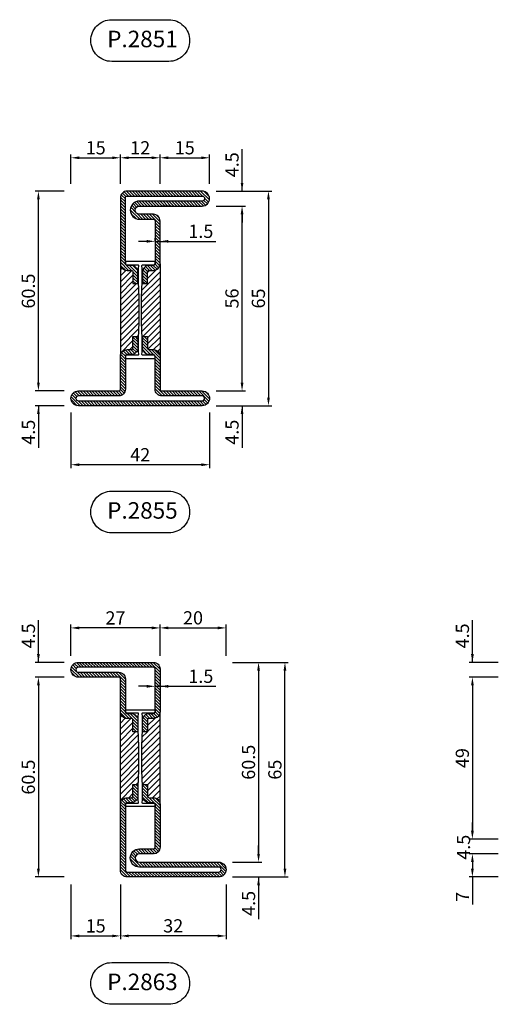
# Model space of a CAD drawing. Units: millimetres. Extents: x -2809 to 69574, y -46164 to 795.
# Drawn here: x 17322 to 17467, y -35496 to -35198 of the extents above; entities that cross this region are included whole.
import ezdxf

# ---------------------------------------------------------------- set-up
doc = ezdxf.new("R2010")
doc.units = ezdxf.units.MM
doc.header["$LTSCALE"] = 2
doc.layers.add('Quote', color=2, linetype='Continuous')
doc.layers.add('TESTO', color=8, linetype='Continuous')
doc.styles.add('Calibri', font='calibri.ttf')
doc.styles.add('SECCO', font='calibri.ttf')
doc.dimstyles.new('Profili 1a2', dxfattribs={"dimtxt": 4, "dimasz": 2.5, "dimexe": 1, "dimexo": 0, "dimgap": 1, "dimtad": 1, "dimdsep": 46, "dimtxsty": 'Calibri', "dimcen": 1, "dimclrd": 256, "dimclre": 256, "dimclrt": 7, "dimadec": 0, "dimazin": 2, "dimtfac": 1, "dimtofl": 0, "dimtmove": 1, "dimatfit": 3, "dimfxl": 3, "dimtolj": 1, "dimtzin": 0, "dimlwd": -1, "dimarcsym": 0})
pattern_1 = [(45, (-1374.7885, -2126.39626), (-0.4490128, 0.4490128), [])]

# ---------------------------------------------------------------- blocks, each defined once
blk = doc.blocks.new('*D14812')
at = {"layer": 'Defpoints', "color": 0}
for p in [(17337.68, -35316.51), (17379.68, -35316.51), (17337.68, -35332.36)]:
    blk.add_point(p, dxfattribs=at)
at = {"layer": 'Quote', "lineweight": -2}
for p, q in [((17337.68, -35316.51), (17337.68, -35333.36)), ((17379.68, -35316.51), (17379.68, -35333.36))]:
    blk.add_line(p, q, dxfattribs=at)
at = {"layer": 'Quote'}
blk.add_line((17377.18, -35332.36), (17340.18, -35332.36), dxfattribs=at)
for points in [[(17340.18, -35331.94), (17340.18, -35332.78), (17337.68, -35332.36)], [(17377.18, -35332.78), (17377.18, -35331.94), (17379.68, -35332.36)]]:
    blk.add_solid(points, dxfattribs=at)
at = {"layer": 'Quote', "color": 7, "insert": (17358.68, -35329.33), "char_height": 4, "attachment_point": 5, "style": 'Calibri'}
blk.add_mtext('\\A1;42', dxfattribs=at)
blk = doc.blocks.new('*D14813')
at = {"layer": 'Defpoints', "color": 0}
for p in [(17363.18, -35264.71), (17364.68, -35264.71), (17364.68, -35264.71)]:
    blk.add_point(p, dxfattribs=at)
at = {"layer": 'Quote', "lineweight": -2}
for p, q in [((17363.18, -35264.71), (17363.18, -35263.71)), ((17364.68, -35264.71), (17364.68, -35263.71))]:
    blk.add_line(p, q, dxfattribs=at)
at = {"layer": 'Quote'}
for p, q in [((17360.68, -35264.71), (17358.18, -35264.71)), ((17363.18, -35264.71), (17364.68, -35264.71)), ((17364.68, -35264.71), (17381.58, -35264.71))]:
    blk.add_line(p, q, dxfattribs=at)
for points in [[(17360.68, -35265.12), (17360.68, -35264.29), (17363.18, -35264.71)], [(17367.18, -35264.29), (17367.18, -35265.12), (17364.68, -35264.71)]]:
    blk.add_solid(points, dxfattribs=at)
at = {"layer": 'Quote', "color": 7, "insert": (17377.04, -35261.67), "char_height": 4, "attachment_point": 5, "style": 'Calibri'}
blk.add_mtext('\\A1;1.5', dxfattribs=at)
blk = doc.blocks.new('*D14814')
at = {"layer": 'Defpoints', "color": 0}
for p in [(17381.68, -35249.51), (17381.68, -35314.51), (17397.53, -35314.51)]:
    blk.add_point(p, dxfattribs=at)
at = {"layer": 'Quote', "lineweight": -2}
for p, q in [((17381.68, -35249.51), (17398.53, -35249.51)), ((17381.68, -35314.51), (17398.53, -35314.51))]:
    blk.add_line(p, q, dxfattribs=at)
at = {"layer": 'Quote'}
blk.add_line((17397.53, -35252.01), (17397.53, -35312.01), dxfattribs=at)
for points in [[(17397.95, -35252.01), (17397.11, -35252.01), (17397.53, -35249.51)], [(17397.11, -35312.01), (17397.95, -35312.01), (17397.53, -35314.51)]]:
    blk.add_solid(points, dxfattribs=at)
at = {"layer": 'Quote', "color": 7, "insert": (17394.48, -35282.01), "char_height": 4, "attachment_point": 5, "rotation": 90, "style": 'Calibri'}
blk.add_mtext('\\A1;65', dxfattribs=at)
blk = doc.blocks.new('*D14815')
at = {"layer": 'Defpoints', "color": 0}
for p in [(17381.68, -35310.01), (17381.68, -35314.51), (17389.53, -35314.51)]:
    blk.add_point(p, dxfattribs=at)
at = {"layer": 'Quote'}
for p, q in [((17389.53, -35307.51), (17389.53, -35305.01)), ((17389.53, -35314.51), (17389.53, -35327.24))]:
    blk.add_line(p, q, dxfattribs=at)
at = {"layer": 'Quote', "lineweight": -2}
for p, q in [((17381.68, -35310.01), (17390.53, -35310.01)), ((17381.68, -35314.51), (17390.53, -35314.51))]:
    blk.add_line(p, q, dxfattribs=at)
at = {"layer": 'Quote'}
for points in [[(17389.12, -35307.51), (17389.95, -35307.51), (17389.53, -35310.01)], [(17389.95, -35317.01), (17389.12, -35317.01), (17389.53, -35314.51)]]:
    blk.add_solid(points, dxfattribs=at)
at = {"layer": 'Quote', "color": 7, "insert": (17386.5, -35322.51), "char_height": 4, "attachment_point": 5, "rotation": 90, "style": 'Calibri'}
blk.add_mtext('\\A1;4.5', dxfattribs=at)
blk = doc.blocks.new('*D14816')
at = {"layer": 'Defpoints', "color": 0}
for p in [(17381.68, -35254.01), (17389.53, -35254.01), (17381.68, -35310.01)]:
    blk.add_point(p, dxfattribs=at)
at = {"layer": 'Quote', "lineweight": -2}
for p, q in [((17381.68, -35254.01), (17390.53, -35254.01)), ((17381.68, -35310.01), (17390.53, -35310.01))]:
    blk.add_line(p, q, dxfattribs=at)
at = {"layer": 'Quote'}
blk.add_line((17389.53, -35307.51), (17389.53, -35256.51), dxfattribs=at)
for points in [[(17389.95, -35256.51), (17389.12, -35256.51), (17389.53, -35254.01)], [(17389.12, -35307.51), (17389.95, -35307.51), (17389.53, -35310.01)]]:
    blk.add_solid(points, dxfattribs=at)
at = {"layer": 'Quote', "color": 7, "insert": (17386.48, -35282.01), "char_height": 4, "attachment_point": 5, "rotation": 90, "style": 'Calibri'}
blk.add_mtext('\\A1;56', dxfattribs=at)
blk = doc.blocks.new('*D14817')
at = {"layer": 'Defpoints', "color": 0}
for p in [(17379.68, -35239.4), (17364.68, -35247.26), (17379.68, -35247.26)]:
    blk.add_point(p, dxfattribs=at)
at = {"layer": 'Quote', "lineweight": -2}
for p, q in [((17364.68, -35247.26), (17364.68, -35238.4)), ((17379.68, -35247.26), (17379.68, -35238.4))]:
    blk.add_line(p, q, dxfattribs=at)
at = {"layer": 'Quote'}
blk.add_line((17367.18, -35239.4), (17377.18, -35239.4), dxfattribs=at)
for points in [[(17367.18, -35238.99), (17367.18, -35239.82), (17364.68, -35239.4)], [(17377.18, -35239.82), (17377.18, -35238.99), (17379.68, -35239.4)]]:
    blk.add_solid(points, dxfattribs=at)
at = {"layer": 'Quote', "color": 7, "insert": (17372.18, -35236.37), "char_height": 4, "attachment_point": 5, "style": 'Calibri'}
blk.add_mtext('\\A1;15', dxfattribs=at)
blk = doc.blocks.new('*D14818')
at = {"layer": 'Defpoints', "color": 0}
for p in [(17352.68, -35239.4), (17352.68, -35247.26), (17364.68, -35247.26)]:
    blk.add_point(p, dxfattribs=at)
at = {"layer": 'Quote', "lineweight": -2}
for p, q in [((17352.68, -35247.26), (17352.68, -35238.4)), ((17364.68, -35247.26), (17364.68, -35238.4))]:
    blk.add_line(p, q, dxfattribs=at)
at = {"layer": 'Quote'}
blk.add_line((17362.18, -35239.4), (17355.18, -35239.4), dxfattribs=at)
for points in [[(17355.18, -35238.99), (17355.18, -35239.82), (17352.68, -35239.4)], [(17362.18, -35239.82), (17362.18, -35238.99), (17364.68, -35239.4)]]:
    blk.add_solid(points, dxfattribs=at)
at = {"layer": 'Quote', "color": 7, "insert": (17358.68, -35236.38), "char_height": 4, "attachment_point": 5, "style": 'Calibri'}
blk.add_mtext('\\A1;12', dxfattribs=at)
blk = doc.blocks.new('*D14819')
at = {"layer": 'Defpoints', "color": 0}
for p in [(17381.68, -35249.51), (17389.53, -35249.51), (17381.68, -35254.01)]:
    blk.add_point(p, dxfattribs=at)
at = {"layer": 'Quote'}
for p, q in [((17389.53, -35249.51), (17389.53, -35236.77)), ((17389.53, -35256.51), (17389.53, -35259.01))]:
    blk.add_line(p, q, dxfattribs=at)
at = {"layer": 'Quote', "lineweight": -2}
for p, q in [((17381.68, -35249.51), (17390.53, -35249.51)), ((17381.68, -35254.01), (17390.53, -35254.01))]:
    blk.add_line(p, q, dxfattribs=at)
at = {"layer": 'Quote'}
for points in [[(17389.12, -35247.01), (17389.95, -35247.01), (17389.53, -35249.51)], [(17389.95, -35256.51), (17389.12, -35256.51), (17389.53, -35254.01)]]:
    blk.add_solid(points, dxfattribs=at)
at = {"layer": 'Quote', "color": 7, "insert": (17386.5, -35241.51), "char_height": 4, "attachment_point": 5, "rotation": 90, "style": 'Calibri'}
blk.add_mtext('\\A1;4.5', dxfattribs=at)
blk = doc.blocks.new('*D14820')
at = {"layer": 'Defpoints', "color": 0}
for p in [(17335.68, -35310.01), (17327.83, -35314.51), (17335.68, -35314.51)]:
    blk.add_point(p, dxfattribs=at)
at = {"layer": 'Quote'}
for p, q in [((17327.83, -35307.51), (17327.83, -35305.01)), ((17327.83, -35314.51), (17327.83, -35327.24))]:
    blk.add_line(p, q, dxfattribs=at)
at = {"layer": 'Quote', "lineweight": -2}
for p, q in [((17335.68, -35310.01), (17326.83, -35310.01)), ((17335.68, -35314.51), (17326.83, -35314.51))]:
    blk.add_line(p, q, dxfattribs=at)
at = {"layer": 'Quote'}
for points in [[(17327.41, -35307.51), (17328.25, -35307.51), (17327.83, -35310.01)], [(17328.25, -35317.01), (17327.41, -35317.01), (17327.83, -35314.51)]]:
    blk.add_solid(points, dxfattribs=at)
at = {"layer": 'Quote', "color": 7, "insert": (17324.8, -35322.51), "char_height": 4, "attachment_point": 5, "rotation": 90, "style": 'Calibri'}
blk.add_mtext('\\A1;4.5', dxfattribs=at)
blk = doc.blocks.new('*D14821')
at = {"layer": 'Defpoints', "color": 0}
for p in [(17327.83, -35249.51), (17335.68, -35249.51), (17335.68, -35310.01)]:
    blk.add_point(p, dxfattribs=at)
at = {"layer": 'Quote', "lineweight": -2}
for p, q in [((17335.68, -35249.51), (17326.83, -35249.51)), ((17335.68, -35310.01), (17326.83, -35310.01))]:
    blk.add_line(p, q, dxfattribs=at)
at = {"layer": 'Quote'}
blk.add_line((17327.83, -35307.51), (17327.83, -35252.01), dxfattribs=at)
for points in [[(17328.25, -35252.01), (17327.41, -35252.01), (17327.83, -35249.51)], [(17327.41, -35307.51), (17328.25, -35307.51), (17327.83, -35310.01)]]:
    blk.add_solid(points, dxfattribs=at)
at = {"layer": 'Quote', "color": 7, "insert": (17324.78, -35279.76), "char_height": 4, "attachment_point": 5, "rotation": 90, "style": 'Calibri'}
blk.add_mtext('\\A1;60.5', dxfattribs=at)
blk = doc.blocks.new('*D14846')
at = {"layer": 'Defpoints', "color": 0}
for p in [(17467.18, -35396.71), (17459.33, -35445.71), (17467.18, -35445.71)]:
    blk.add_point(p, dxfattribs=at)
at = {"layer": 'Quote', "lineweight": -2}
for p, q in [((17467.18, -35396.71), (17458.33, -35396.71)), ((17467.18, -35445.71), (17458.33, -35445.71))]:
    blk.add_line(p, q, dxfattribs=at)
at = {"layer": 'Quote'}
blk.add_line((17459.33, -35399.21), (17459.33, -35443.21), dxfattribs=at)
for points in [[(17459.75, -35399.21), (17458.91, -35399.21), (17459.33, -35396.71)], [(17458.91, -35443.21), (17459.75, -35443.21), (17459.33, -35445.71)]]:
    blk.add_solid(points, dxfattribs=at)
at = {"layer": 'Quote', "color": 7, "insert": (17456.28, -35421.21), "char_height": 4, "attachment_point": 5, "rotation": 90, "style": 'Calibri'}
blk.add_mtext('\\A1;49', dxfattribs=at)
blk = doc.blocks.new('*D14847')
at = {"layer": 'Defpoints', "color": 0}
for p in [(17467.18, -35445.71), (17459.33, -35450.21), (17467.18, -35450.21)]:
    blk.add_point(p, dxfattribs=at)
at = {"layer": 'Quote'}
for p, q in [((17459.33, -35443.21), (17459.33, -35440.71)), ((17459.33, -35452.71), (17459.33, -35455.21))]:
    blk.add_line(p, q, dxfattribs=at)
at = {"layer": 'Quote', "lineweight": -2}
for p, q in [((17467.18, -35445.71), (17458.33, -35445.71)), ((17467.18, -35450.21), (17458.33, -35450.21))]:
    blk.add_line(p, q, dxfattribs=at)
at = {"layer": 'Quote'}
for points in [[(17458.91, -35443.21), (17459.75, -35443.21), (17459.33, -35445.71)], [(17459.75, -35452.71), (17458.91, -35452.71), (17459.33, -35450.21)]]:
    blk.add_solid(points, dxfattribs=at)
at = {"layer": 'Quote', "color": 7, "insert": (17456.63, -35448.21), "char_height": 4, "attachment_point": 5, "rotation": 90, "style": 'Calibri'}
blk.add_mtext('\\A1;4.5', dxfattribs=at)
blk = doc.blocks.new('*D14848')
at = {"layer": 'Defpoints', "color": 0}
for p in [(17467.18, -35450.21), (17459.33, -35457.21), (17467.18, -35457.21)]:
    blk.add_point(p, dxfattribs=at)
at = {"layer": 'Quote', "lineweight": -2}
for p, q in [((17467.18, -35450.21), (17458.33, -35450.21)), ((17467.18, -35457.21), (17458.33, -35457.21))]:
    blk.add_line(p, q, dxfattribs=at)
at = {"layer": 'Quote'}
for p, q in [((17459.33, -35452.71), (17459.33, -35454.71)), ((17459.33, -35457.21), (17459.33, -35465.51))]:
    blk.add_line(p, q, dxfattribs=at)
for points in [[(17459.75, -35452.71), (17458.91, -35452.71), (17459.33, -35450.21)], [(17458.91, -35454.71), (17459.75, -35454.71), (17459.33, -35457.21)]]:
    blk.add_solid(points, dxfattribs=at)
at = {"layer": 'Quote', "color": 7, "insert": (17456.32, -35463.21), "char_height": 4, "attachment_point": 5, "rotation": 90, "style": 'Calibri'}
blk.add_mtext('\\A1;7', dxfattribs=at)
blk = doc.blocks.new('*D14849')
at = {"layer": 'Defpoints', "color": 0}
for p in [(17459.33, -35392.21), (17467.18, -35392.21), (17467.18, -35396.71)]:
    blk.add_point(p, dxfattribs=at)
at = {"layer": 'Quote'}
for p, q in [((17459.33, -35392.21), (17459.33, -35379.48)), ((17459.33, -35399.21), (17459.33, -35401.71))]:
    blk.add_line(p, q, dxfattribs=at)
at = {"layer": 'Quote', "lineweight": -2}
for p, q in [((17467.18, -35392.21), (17458.33, -35392.21)), ((17467.18, -35396.71), (17458.33, -35396.71))]:
    blk.add_line(p, q, dxfattribs=at)
at = {"layer": 'Quote'}
for points in [[(17458.91, -35389.71), (17459.75, -35389.71), (17459.33, -35392.21)], [(17459.75, -35399.21), (17458.91, -35399.21), (17459.33, -35396.71)]]:
    blk.add_solid(points, dxfattribs=at)
at = {"layer": 'Quote', "color": 7, "insert": (17456.3, -35384.21), "char_height": 4, "attachment_point": 5, "rotation": 90, "style": 'Calibri'}
blk.add_mtext('\\A1;4.5', dxfattribs=at)
blk = doc.blocks.new('*D14850')
at = {"layer": 'Defpoints', "color": 0}
for p in [(17352.68, -35459.46), (17384.68, -35459.46), (17352.68, -35475.06)]:
    blk.add_point(p, dxfattribs=at)
at = {"layer": 'Quote', "lineweight": -2}
for p, q in [((17352.68, -35459.46), (17352.68, -35476.06)), ((17384.68, -35459.46), (17384.68, -35476.06))]:
    blk.add_line(p, q, dxfattribs=at)
at = {"layer": 'Quote'}
blk.add_line((17382.18, -35475.06), (17355.18, -35475.06), dxfattribs=at)
for points in [[(17355.18, -35474.65), (17355.18, -35475.48), (17352.68, -35475.06)], [(17382.18, -35475.48), (17382.18, -35474.65), (17384.68, -35475.06)]]:
    blk.add_solid(points, dxfattribs=at)
at = {"layer": 'Quote', "color": 7, "insert": (17368.68, -35472.01), "char_height": 4, "attachment_point": 5, "style": 'Calibri'}
blk.add_mtext('\\A1;32', dxfattribs=at)
blk = doc.blocks.new('*D14851')
at = {"layer": 'Defpoints', "color": 0}
for p in [(17386.68, -35392.21), (17402.53, -35392.21), (17386.68, -35457.21)]:
    blk.add_point(p, dxfattribs=at)
at = {"layer": 'Quote', "lineweight": -2}
for p, q in [((17386.68, -35392.21), (17403.53, -35392.21)), ((17386.68, -35457.21), (17403.53, -35457.21))]:
    blk.add_line(p, q, dxfattribs=at)
at = {"layer": 'Quote'}
blk.add_line((17402.53, -35454.71), (17402.53, -35394.71), dxfattribs=at)
for points in [[(17402.95, -35394.71), (17402.11, -35394.71), (17402.53, -35392.21)], [(17402.11, -35454.71), (17402.95, -35454.71), (17402.53, -35457.21)]]:
    blk.add_solid(points, dxfattribs=at)
at = {"layer": 'Quote', "color": 7, "insert": (17399.48, -35424.71), "char_height": 4, "attachment_point": 5, "rotation": 90, "style": 'Calibri'}
blk.add_mtext('\\A1;65', dxfattribs=at)
blk = doc.blocks.new('*D14852')
at = {"layer": 'Defpoints', "color": 0}
for p in [(17386.68, -35392.21), (17386.68, -35452.71), (17394.53, -35452.71)]:
    blk.add_point(p, dxfattribs=at)
at = {"layer": 'Quote', "lineweight": -2}
for p, q in [((17386.68, -35392.21), (17395.53, -35392.21)), ((17386.68, -35452.71), (17395.53, -35452.71))]:
    blk.add_line(p, q, dxfattribs=at)
at = {"layer": 'Quote'}
blk.add_line((17394.53, -35394.71), (17394.53, -35450.21), dxfattribs=at)
for points in [[(17394.95, -35394.71), (17394.12, -35394.71), (17394.53, -35392.21)], [(17394.12, -35450.21), (17394.95, -35450.21), (17394.53, -35452.71)]]:
    blk.add_solid(points, dxfattribs=at)
at = {"layer": 'Quote', "color": 7, "insert": (17391.48, -35422.46), "char_height": 4, "attachment_point": 5, "rotation": 90, "style": 'Calibri'}
blk.add_mtext('\\A1;60.5', dxfattribs=at)
blk = doc.blocks.new('*D14853')
at = {"layer": 'Defpoints', "color": 0}
for p in [(17386.68, -35452.71), (17386.68, -35457.21), (17394.53, -35457.21)]:
    blk.add_point(p, dxfattribs=at)
at = {"layer": 'Quote'}
for p, q in [((17394.53, -35450.21), (17394.53, -35447.71)), ((17394.53, -35457.21), (17394.53, -35469.94))]:
    blk.add_line(p, q, dxfattribs=at)
at = {"layer": 'Quote', "lineweight": -2}
for p, q in [((17386.68, -35452.71), (17395.53, -35452.71)), ((17386.68, -35457.21), (17395.53, -35457.21))]:
    blk.add_line(p, q, dxfattribs=at)
at = {"layer": 'Quote'}
for points in [[(17394.12, -35450.21), (17394.95, -35450.21), (17394.53, -35452.71)], [(17394.95, -35459.71), (17394.12, -35459.71), (17394.53, -35457.21)]]:
    blk.add_solid(points, dxfattribs=at)
at = {"layer": 'Quote', "color": 7, "insert": (17391.5, -35465.21), "char_height": 4, "attachment_point": 5, "rotation": 90, "style": 'Calibri'}
blk.add_mtext('\\A1;4.5', dxfattribs=at)
blk = doc.blocks.new('*D14854')
at = {"layer": 'Defpoints', "color": 0}
for p in [(17335.68, -35396.71), (17327.83, -35457.21), (17335.68, -35457.21)]:
    blk.add_point(p, dxfattribs=at)
at = {"layer": 'Quote', "lineweight": -2}
for p, q in [((17335.68, -35396.71), (17326.83, -35396.71)), ((17335.68, -35457.21), (17326.83, -35457.21))]:
    blk.add_line(p, q, dxfattribs=at)
at = {"layer": 'Quote'}
blk.add_line((17327.83, -35399.21), (17327.83, -35454.71), dxfattribs=at)
for points in [[(17328.25, -35399.21), (17327.41, -35399.21), (17327.83, -35396.71)], [(17327.41, -35454.71), (17328.25, -35454.71), (17327.83, -35457.21)]]:
    blk.add_solid(points, dxfattribs=at)
at = {"layer": 'Quote', "color": 7, "insert": (17324.78, -35426.96), "char_height": 4, "attachment_point": 5, "rotation": 90, "style": 'Calibri'}
blk.add_mtext('\\A1;60.5', dxfattribs=at)
blk = doc.blocks.new('*D14855')
at = {"layer": 'Defpoints', "color": 0}
for p in [(17327.83, -35392.21), (17335.68, -35392.21), (17335.68, -35396.71)]:
    blk.add_point(p, dxfattribs=at)
at = {"layer": 'Quote'}
for p, q in [((17327.83, -35392.21), (17327.83, -35379.48)), ((17327.83, -35399.21), (17327.83, -35401.71))]:
    blk.add_line(p, q, dxfattribs=at)
at = {"layer": 'Quote', "lineweight": -2}
for p, q in [((17335.68, -35392.21), (17326.83, -35392.21)), ((17335.68, -35396.71), (17326.83, -35396.71))]:
    blk.add_line(p, q, dxfattribs=at)
at = {"layer": 'Quote'}
for points in [[(17327.41, -35389.71), (17328.25, -35389.71), (17327.83, -35392.21)], [(17328.25, -35399.21), (17327.41, -35399.21), (17327.83, -35396.71)]]:
    blk.add_solid(points, dxfattribs=at)
at = {"layer": 'Quote', "color": 7, "insert": (17324.8, -35384.21), "char_height": 4, "attachment_point": 5, "rotation": 90, "style": 'Calibri'}
blk.add_mtext('\\A1;4.5', dxfattribs=at)
blk = doc.blocks.new('*D14897')
at = {"layer": 'Defpoints', "color": 0}
for p in [(17337.68, -35381.78), (17337.68, -35390.21), (17364.68, -35390.21)]:
    blk.add_point(p, dxfattribs=at)
at = {"layer": 'Quote', "lineweight": -2}
for p, q in [((17337.68, -35390.21), (17337.68, -35380.78)), ((17364.68, -35390.21), (17364.68, -35380.78))]:
    blk.add_line(p, q, dxfattribs=at)
at = {"layer": 'Quote'}
blk.add_line((17362.18, -35381.78), (17340.18, -35381.78), dxfattribs=at)
for points in [[(17340.18, -35381.36), (17340.18, -35382.2), (17337.68, -35381.78)], [(17362.18, -35382.2), (17362.18, -35381.36), (17364.68, -35381.78)]]:
    blk.add_solid(points, dxfattribs=at)
at = {"layer": 'Quote', "color": 7, "insert": (17351.18, -35378.75), "char_height": 4, "attachment_point": 5, "style": 'Calibri'}
blk.add_mtext('\\A1;27', dxfattribs=at)
blk = doc.blocks.new('*D14905')
at = {"layer": 'Defpoints', "color": 0}
for p in [(17363.18, -35399.47), (17364.68, -35399.47), (17364.68, -35399.47)]:
    blk.add_point(p, dxfattribs=at)
at = {"layer": 'Quote'}
for p, q in [((17360.68, -35399.47), (17358.18, -35399.47)), ((17363.18, -35399.47), (17364.68, -35399.47)), ((17364.68, -35399.47), (17381.58, -35399.47))]:
    blk.add_line(p, q, dxfattribs=at)
at = {"layer": 'Quote', "lineweight": -2}
for p, q in [((17363.18, -35399.47), (17363.18, -35398.47)), ((17364.68, -35399.47), (17364.68, -35398.47))]:
    blk.add_line(p, q, dxfattribs=at)
at = {"layer": 'Quote'}
for points in [[(17360.68, -35399.89), (17360.68, -35399.05), (17363.18, -35399.47)], [(17367.18, -35399.05), (17367.18, -35399.89), (17364.68, -35399.47)]]:
    blk.add_solid(points, dxfattribs=at)
at = {"layer": 'Quote', "color": 7, "insert": (17377.04, -35396.44), "char_height": 4, "attachment_point": 5, "style": 'Calibri'}
blk.add_mtext('\\A1;1.5', dxfattribs=at)
blk = doc.blocks.new('*D14936')
at = {"layer": 'Defpoints', "color": 0}
for p in [(17352.68, -35239.4), (17337.68, -35247.26), (17352.68, -35247.26)]:
    blk.add_point(p, dxfattribs=at)
at = {"layer": 'Quote', "lineweight": -2}
for p, q in [((17337.68, -35247.26), (17337.68, -35238.4)), ((17352.68, -35247.26), (17352.68, -35238.4))]:
    blk.add_line(p, q, dxfattribs=at)
at = {"layer": 'Quote'}
blk.add_line((17340.18, -35239.4), (17350.18, -35239.4), dxfattribs=at)
for points in [[(17340.18, -35238.99), (17340.18, -35239.82), (17337.68, -35239.4)], [(17350.18, -35239.82), (17350.18, -35238.99), (17352.68, -35239.4)]]:
    blk.add_solid(points, dxfattribs=at)
at = {"layer": 'Quote', "color": 7, "insert": (17345.18, -35236.37), "char_height": 4, "attachment_point": 5, "style": 'Calibri'}
blk.add_mtext('\\A1;15', dxfattribs=at)
blk = doc.blocks.new('*D14941')
at = {"layer": 'Defpoints', "color": 0}
for p in [(17384.68, -35381.78), (17364.68, -35390.21), (17384.68, -35390.21)]:
    blk.add_point(p, dxfattribs=at)
at = {"layer": 'Quote', "lineweight": -2}
for p, q in [((17364.68, -35390.21), (17364.68, -35380.78)), ((17384.68, -35390.21), (17384.68, -35380.78))]:
    blk.add_line(p, q, dxfattribs=at)
at = {"layer": 'Quote'}
blk.add_line((17367.18, -35381.78), (17382.18, -35381.78), dxfattribs=at)
for points in [[(17367.18, -35381.36), (17367.18, -35382.2), (17364.68, -35381.78)], [(17382.18, -35382.2), (17382.18, -35381.36), (17384.68, -35381.78)]]:
    blk.add_solid(points, dxfattribs=at)
at = {"layer": 'Quote', "color": 7, "insert": (17374.68, -35378.73), "char_height": 4, "attachment_point": 5, "style": 'Calibri'}
blk.add_mtext('\\A1;20', dxfattribs=at)
blk = doc.blocks.new('*D14942')
at = {"layer": 'Defpoints', "color": 0}
for p in [(17337.68, -35459.46), (17352.68, -35459.46), (17352.68, -35475.06)]:
    blk.add_point(p, dxfattribs=at)
at = {"layer": 'Quote', "lineweight": -2}
for p, q in [((17337.68, -35459.46), (17337.68, -35476.06)), ((17352.68, -35459.46), (17352.68, -35476.06))]:
    blk.add_line(p, q, dxfattribs=at)
at = {"layer": 'Quote'}
blk.add_line((17340.18, -35475.06), (17350.18, -35475.06), dxfattribs=at)
for points in [[(17340.18, -35474.65), (17340.18, -35475.48), (17337.68, -35475.06)], [(17350.18, -35475.48), (17350.18, -35474.65), (17352.68, -35475.06)]]:
    blk.add_solid(points, dxfattribs=at)
at = {"layer": 'Quote', "color": 7, "insert": (17345.18, -35472.03), "char_height": 4, "attachment_point": 5, "style": 'Calibri'}
blk.add_mtext('\\A1;15', dxfattribs=at)
blk = doc.blocks.new('P2855')
h = blk.add_hatch()
h.set_pattern_fill('LINE', color=9, scale=0.2, angle=45, style=0)
h.set_pattern_definition(pattern_1)
edge = h.paths.add_edge_path()
edge.add_line((-3.3, -17), (-2, -17))
edge.add_arc((-2, -15), 2, 270, 360)
edge.add_line((0, -15), (0, -5))
edge.add_arc((0.5, -5), 0.5, 90, 180, ccw=False)
edge.add_line((0.5, -4.5), (12.75, -4.5))
edge.add_arc((12.75, -2.25), 2.25, 270, 90)
edge.add_line((12.75, 0), (-24.75, 0))
edge.add_arc((-24.75, -2.25), 2.25, 90, 270)
edge.add_line((-24.75, -4.5), (-12.5, -4.5))
edge.add_arc((-12.5, -5), 0.5, 360, 90, ccw=False)
edge.add_line((-12, -5), (-12, -15))
edge.add_arc((-10, -15), 2, 180, 270)
edge.add_line((-10, -17), (-8.7, -17))
edge.add_arc((-8.7, -17.5), 0.5, 0, 90, ccw=False)
edge.add_line((-8.2, -17.5), (-8.2, -21))
edge.add_line((-8.2, -21), (-6.7, -21))
edge.add_line((-6.7, -21), (-6.7, -17.5))
edge.add_arc((-8.7, -17.5), 2, 0, 90)
edge.add_line((-8.7, -15.5), (-10, -15.5))
edge.add_arc((-10, -15), 0.5, 180, 270, ccw=False)
edge.add_line((-10.5, -15), (-10.5, -5))
edge.add_arc((-12.5, -5), 2, 0, 90)
edge.add_line((-12.5, -3), (-24.75, -3))
edge.add_arc((-24.75, -2.25), 0.75, 90, 270, ccw=False)
edge.add_line((-24.75, -1.5), (12.75, -1.5))
edge.add_arc((12.75, -2.25), 0.75, 270, 90, ccw=False)
edge.add_line((12.75, -3), (0.5, -3))
edge.add_arc((0.5, -5), 2, 90, 180)
edge.add_line((-1.5, -5), (-1.5, -15))
edge.add_arc((-2, -15), 0.5, 270, 360, ccw=False)
edge.add_line((-2, -15.5), (-3.3, -15.5))
edge.add_arc((-3.3, -17.5), 2, 90, 180)
edge.add_line((-5.3, -17.5), (-5.3, -21))
edge.add_line((-5.3, -21), (-3.8, -21))
edge.add_line((-3.8, -21), (-3.8, -17.5))
edge.add_arc((-3.3, -17.5), 0.5, 90, 180, ccw=False)
h = blk.add_hatch()
h.set_pattern_fill('ANSI31', color=30, scale=0.4, angle=90, style=0)
h.set_pattern_definition([(135, (-1401.0802, -2126.3963), (-0.8980256, -0.8980256), [])])
h.paths.add_polyline_path([(-12, -15, 0.414214), (-10, -17), (-8.7, -17, -0.414214), (-8.2, -17.5), (-8.2, -21), (-6.57, -21), (-6.4, -25.35), (-6.4, -29.27), (-6.4, -32.65), (-6.57, -37), (-8.2, -37), (-8.2, -40.5, -0.414214), (-8.7, -41), (-10, -41, 0.414214), (-12, -43)])
h.paths.add_polyline_path([(-5.6, -25.35), (-5.43, -21), (-3.8, -21), (-3.8, -17.5, -0.414214), (-3.3, -17), (-2, -17, 0.414214), (0, -15), (0, -43, 0.414214), (-2, -41), (-3.3, -41, -0.414214), (-3.8, -40.5), (-3.8, -37), (-5.43, -37), (-5.6, -32.65)])
h = blk.add_hatch()
h.set_pattern_fill('LINE', color=9, scale=0.2, angle=45, style=0)
h.set_pattern_definition(pattern_1)
edge = h.paths.add_edge_path()
edge.add_line((0.5, -60.5), (12.75, -60.5))
edge.add_arc((12.75, -62.75), 2.25, 270, 90, ccw=False)
edge.add_line((12.75, -65), (-10, -65))
edge.add_arc((-10, -63), 2, 180, 270, ccw=False)
edge.add_line((-12, -63), (-12, -43))
edge.add_arc((-10, -43), 2, 90, 180, ccw=False)
edge.add_line((-10, -41), (-8.7, -41))
edge.add_arc((-8.7, -40.5), 0.5, 270, 0)
edge.add_line((-8.2, -40.5), (-8.2, -37))
edge.add_line((-8.2, -37), (-6.7, -37))
edge.add_line((-6.7, -37), (-6.7, -40.5))
edge.add_arc((-8.7, -40.5), 2, 270, 360, ccw=False)
edge.add_line((-8.7, -42.5), (-10, -42.5))
edge.add_arc((-10, -43), 0.5, 90, 180)
edge.add_line((-10.5, -43), (-10.5, -63))
edge.add_arc((-10, -63), 0.5, 180, 270)
edge.add_line((-10, -63.5), (12.75, -63.5))
edge.add_arc((12.75, -62.75), 0.75, 270, 90)
edge.add_line((12.75, -62), (-6.25, -62))
edge.add_arc((-6.25, -59.25), 2.75, 90, 270, ccw=False)
edge.add_line((-6.25, -56.5), (-2, -56.5))
edge.add_arc((-2, -56), 0.5, 270, 0)
edge.add_line((-1.5, -56), (-1.5, -43))
edge.add_arc((-2, -43), 0.5, 0, 90)
edge.add_line((-2, -42.5), (-3.3, -42.5))
edge.add_arc((-3.3, -40.5), 2, 180, 270, ccw=False)
edge.add_line((-5.3, -40.5), (-5.3, -37))
edge.add_line((-5.3, -37), (-3.8, -37))
edge.add_line((-3.8, -37), (-3.8, -40.5))
edge.add_arc((-3.3, -40.5), 0.5, 180, 270)
edge.add_line((-3.3, -41), (-2, -41))
edge.add_arc((-2, -43), 2, 360, 90, ccw=False)
edge.add_line((0, -43), (0, -56))
edge.add_arc((-2, -56), 2, 270, 360, ccw=False)
edge.add_line((-2, -58), (-6.25, -58))
edge.add_arc((-6.25, -59.25), 1.25, 90, 270)
edge.add_line((-6.25, -60.5), (3.42, -60.5))
edge.add_line((3.42, -60.5), (0.5, -60.5))
h = blk.add_hatch(color=30)
edge = h.paths.add_edge_path()
edge.add_arc((-8.7, -40.5), 0.5, 270, 360, ccw=False)
edge.add_arc((-8.7, -40.5), 0.5, 270, 360)
h.paths.add_polyline_path([(-10.2, -41), (-8.7, -41)])
at = {"color": 30}
for p, q in [((-12, -43), (-12, -15)), ((0, -43), (0, -15))]:
    blk.add_line(p, q, dxfattribs=at)
for points in [[(-3.3, -17), (-2, -17, 0.414214), (0, -15), (0, -5, -0.414214), (0.5, -4.5), (12.75, -4.5, 1), (12.75, 0), (-24.75, 0, 1), (-24.75, -4.5), (-12.5, -4.5, -0.414214), (-12, -5), (-12, -15, 0.414214), (-10, -17), (-8.7, -17, -0.414214), (-8.2, -17.5), (-8.2, -21), (-6.7, -21), (-6.7, -17.5, 0.414214), (-8.7, -15.5), (-10, -15.5, -0.414214), (-10.5, -15), (-10.5, -5, 0.414214), (-12.5, -3), (-24.75, -3, -1), (-24.75, -1.5), (12.75, -1.5, -1), (12.75, -3), (0.5, -3, 0.414214), (-1.5, -5), (-1.5, -15, -0.414214), (-2, -15.5), (-3.3, -15.5, 0.414214), (-5.3, -17.5), (-5.3, -21), (-3.8, -21), (-3.8, -17.5, -0.414214)], [(0.5, -60.5), (12.75, -60.5, -1), (12.75, -65), (-10, -65, -0.414214), (-12, -63), (-12, -43, -0.414214), (-10, -41), (-8.7, -41, 0.414214), (-8.2, -40.5), (-8.2, -37), (-6.7, -37), (-6.7, -40.5, -0.414214), (-8.7, -42.5), (-10, -42.5, 0.414214), (-10.5, -43), (-10.5, -63, 0.414214), (-10, -63.5), (12.75, -63.5, 1), (12.75, -62), (-6.25, -62, -1), (-6.25, -56.5), (-2, -56.5, 0.414214), (-1.5, -56), (-1.5, -43, 0.414214), (-2, -42.5), (-3.3, -42.5, -0.414214), (-5.3, -40.5), (-5.3, -37), (-3.8, -37), (-3.8, -40.5, 0.414214), (-3.3, -41), (-2, -41, -0.414214), (0, -43), (0, -56, -0.414214), (-2, -58), (-6.25, -58, 1), (-6.25, -60.5), (3.42, -60.5)]]:
    blk.add_lwpolyline(points, format="xyb", close=True)
blk.add_lwpolyline([(-10.5, -43.15, -0.414214), (-10, -42.65), (-6.72, -42.65, 0.443528), (-6.52, -42.43), (-6.6, -41.65), (-6.6, -37.65), (-6.4, -32.65), (-6.4, -29.27), (-6.4, -25.35), (-6.6, -20.35), (-6.6, -17.85), (-6.6, -16.35), (-6.52, -15.57, 0.443528), (-6.72, -15.35), (-10, -15.35, -0.414214), (-10.5, -14.85), (-10.5, -14.55, -0.414214), (-10.3, -14.35), (-1.7, -14.35, -0.414214), (-1.5, -14.55), (-1.5, -14.85, -0.414214), (-2, -15.35), (-5.28, -15.35, 0.443528), (-5.48, -15.57), (-5.4, -16.35), (-5.4, -20.35), (-5.6, -25.35), (-5.6, -32.65), (-5.4, -37.65), (-5.4, -40.15), (-5.4, -41.65), (-5.48, -42.43, 0.443528), (-5.28, -42.65), (-2, -42.65, -0.414214), (-1.5, -43.15), (-1.5, -43.45, -0.414214), (-1.7, -43.65), (-10.3, -43.65, -0.414214), (-10.5, -43.45)], format="xyb", close=True, dxfattribs=at)
blk = doc.blocks.new('P2863')
h = blk.add_hatch()
h.set_pattern_fill('LINE', color=9, scale=0.2, angle=45, style=0)
h.set_pattern_definition(pattern_1)
edge = h.paths.add_edge_path()
edge.add_line((-5.3, -17.5), (-5.3, -21))
edge.add_line((-5.3, -21), (-3.8, -21))
edge.add_line((-3.8, -21), (-3.8, -17.5))
edge.add_arc((-3.3, -17.5), 0.5, 90, 180, ccw=False)
edge.add_line((-3.3, -17), (-2, -17))
edge.add_arc((-2, -15), 2, 270, 0)
edge.add_line((0, -15), (0, -5))
edge.add_arc((0.5, -5), 0.5, 90, 180, ccw=False)
edge.add_line((0.5, -4.5), (12.75, -4.5))
edge.add_arc((12.75, -2.25), 2.25, 270, 90)
edge.add_line((12.75, 0), (-10, 0))
edge.add_arc((-10, -2), 2, 90, 180)
edge.add_line((-12, -2), (-12, -15))
edge.add_arc((-10, -15), 2, 180, 270)
edge.add_line((-10, -17), (-8.7, -17))
edge.add_arc((-8.7, -17.5), 0.5, 360, 90, ccw=False)
edge.add_line((-8.2, -17.5), (-8.2, -21))
edge.add_line((-8.2, -21), (-6.7, -21))
edge.add_line((-6.7, -21), (-6.7, -17.5))
edge.add_arc((-8.7, -17.5), 2, 0, 90)
edge.add_line((-8.7, -15.5), (-10, -15.5))
edge.add_arc((-10, -15), 0.5, 180, 270, ccw=False)
edge.add_line((-10.5, -15), (-10.5, -2))
edge.add_arc((-10, -2), 0.5, 90, 180, ccw=False)
edge.add_line((-10, -1.5), (12.75, -1.5))
edge.add_arc((12.75, -2.25), 0.75, 270, 90, ccw=False)
edge.add_line((12.75, -3), (0.5, -3))
edge.add_arc((0.5, -5), 2, 90, 180)
edge.add_line((-1.5, -5), (-1.5, -15))
edge.add_arc((-2, -15), 0.5, 270, 360, ccw=False)
edge.add_line((-2, -15.5), (-3.3, -15.5))
edge.add_arc((-3.3, -17.5), 2, 90, 180)
h = blk.add_hatch()
h.set_pattern_fill('ANSI31', color=30, scale=0.4, angle=90, style=0)
h.set_pattern_definition([(135, (-1374.7885, -2126.3962), (-0.8980256, -0.8980256), [])])
h.paths.add_polyline_path([(0, -15, -0.414214), (-2, -17), (-3.3, -17, 0.414214), (-3.8, -17.5), (-3.8, -21), (-5.43, -21), (-5.6, -25.35), (-5.6, -29.27), (-5.6, -32.65), (-5.43, -37), (-3.8, -37), (-3.8, -40.5, 0.414214), (-3.3, -41), (-2, -41, -0.414214), (0, -43)])
h.paths.add_polyline_path([(-6.4, -25.35), (-6.57, -21), (-8.2, -21), (-8.2, -17.5, 0.414214), (-8.7, -17), (-10, -17, -0.414214), (-12, -15), (-12, -43, -0.414214), (-10, -41), (-8.7, -41, 0.414214), (-8.2, -40.5), (-8.2, -37), (-6.57, -37), (-6.4, -32.65)])
h = blk.add_hatch()
h.set_pattern_fill('LINE', color=9, scale=0.2, angle=45, style=0)
h.set_pattern_definition(pattern_1)
edge = h.paths.add_edge_path()
edge.add_line((-5.75, -56.5), (-10, -56.5))
edge.add_arc((-10, -56), 0.5, 180, 270, ccw=False)
edge.add_line((-10.5, -56), (-10.5, -43))
edge.add_arc((-10, -43), 0.5, 90, 180, ccw=False)
edge.add_line((-10, -42.5), (-8.7, -42.5))
edge.add_arc((-8.7, -40.5), 2, 270, 360)
edge.add_line((-6.7, -40.5), (-6.7, -37))
edge.add_line((-6.7, -37), (-8.2, -37))
edge.add_line((-8.2, -37), (-8.2, -40.5))
edge.add_arc((-8.7, -40.5), 0.5, 270, 360, ccw=False)
edge.add_line((-8.7, -41), (-10, -41))
edge.add_arc((-10, -43), 2, 90, 180)
edge.add_line((-12, -43), (-12, -56))
edge.add_arc((-10, -56), 2, 180, 270)
edge.add_line((-10, -58), (-5.75, -58))
edge.add_arc((-5.75, -59.25), 1.25, 270, 90, ccw=False)
edge.add_line((-5.75, -60.5), (-29.75, -60.5))
edge.add_arc((-29.75, -62.75), 2.25, 90, 270)
edge.add_line((-29.75, -65), (-2, -65))
edge.add_arc((-2, -63), 2, 270, 0)
edge.add_line((0, -63), (0, -43))
edge.add_arc((-2, -43), 2, 360, 90)
edge.add_line((-2, -41), (-3.3, -41))
edge.add_arc((-3.3, -40.5), 0.5, 180, 270, ccw=False)
edge.add_line((-3.8, -40.5), (-3.8, -37))
edge.add_line((-3.8, -37), (-5.3, -37))
edge.add_line((-5.3, -37), (-5.3, -40.5))
edge.add_arc((-3.3, -40.5), 2, 180, 270.0006)
edge.add_line((-3.3, -42.5), (-2, -42.5))
edge.add_arc((-2, -43), 0.5, 360, 90.0006, ccw=False)
edge.add_line((-1.5, -43), (-1.5, -63))
edge.add_arc((-2, -63), 0.5, 270, 360, ccw=False)
edge.add_line((-2, -63.5), (-29.75, -63.5))
edge.add_arc((-29.75, -62.75), 0.75, 90, 270, ccw=False)
edge.add_line((-29.75, -62), (-5.75, -62))
edge.add_arc((-5.75, -59.25), 2.75, 270.0344, 90.0338)
at = {"color": 30}
for p, q in [((-12, -43), (-12, -15)), ((0, -43), (0, -15))]:
    blk.add_line(p, q, dxfattribs=at)
blk.add_lwpolyline([(-5.3, -17.5), (-5.3, -21), (-3.8, -21), (-3.8, -17.5, -0.414214), (-3.3, -17), (-2, -17, 0.414214), (0, -15), (0, -5, -0.414214), (0.5, -4.5), (12.75, -4.5, 1), (12.75, 0), (-10, 0, 0.414214), (-12, -2), (-12, -15, 0.414214), (-10, -17), (-8.7, -17, -0.414214), (-8.2, -17.5), (-8.2, -21), (-6.7, -21), (-6.7, -17.5, 0.414214), (-8.7, -15.5), (-10, -15.5, -0.414214), (-10.5, -15), (-10.5, -2, -0.414214), (-10, -1.5), (12.75, -1.5, -1), (12.75, -3), (0.5, -3, 0.414214), (-1.5, -5), (-1.5, -15, -0.414214), (-2, -15.5), (-3.3, -15.5, 0.414214)], format="xyb", close=True)
blk.add_lwpolyline([(-1.5, -43.15, 0.414214), (-2, -42.65), (-5.28, -42.65, -0.443528), (-5.48, -42.43), (-5.4, -41.65), (-5.4, -37.65), (-5.6, -32.65), (-5.6, -29.27), (-5.6, -25.35), (-5.4, -20.35), (-5.4, -17.85), (-5.4, -16.35), (-5.48, -15.57, -0.443528), (-5.28, -15.35), (-2, -15.35, 0.414214), (-1.5, -14.85), (-1.5, -14.55, 0.414214), (-1.7, -14.35), (-10.3, -14.35, 0.414214), (-10.5, -14.55), (-10.5, -14.85, 0.414214), (-10, -15.35), (-6.72, -15.35, -0.443528), (-6.52, -15.57), (-6.6, -16.35), (-6.6, -20.35), (-6.4, -25.35), (-6.4, -32.65), (-6.6, -37.65), (-6.6, -40.15), (-6.6, -41.65), (-6.52, -42.43, -0.443528), (-6.72, -42.65), (-10, -42.65, 0.414214), (-10.5, -43.15), (-10.5, -43.45, 0.414214), (-10.3, -43.65), (-1.7, -43.65, 0.414214), (-1.5, -43.45)], format="xyb", close=True, dxfattribs=at)
at = {"color": 0}
blk.add_lwpolyline([(-5.75, -56.5), (-10, -56.5, -0.414213), (-10.5, -56), (-10.5, -43, -0.414214), (-10, -42.5), (-8.7, -42.5, 0.414214), (-6.7, -40.5), (-6.7, -37), (-8.2, -37), (-8.2, -40.5, -0.414214), (-8.7, -41), (-10, -41, 0.414214), (-12, -43), (-12, -56, 0.414213), (-10, -58), (-5.75, -58, -1), (-5.75, -60.5), (-29.75, -60.5, 1), (-29.75, -65), (-2, -65, 0.414214), (0, -63), (0, -43, 0.414214), (-2, -41), (-3.3, -41, -0.414214), (-3.8, -40.5), (-3.8, -37), (-5.3, -37), (-5.3, -40.5, 0.414216), (-3.3, -42.5), (-2, -42.5, -0.414217), (-1.5, -43), (-1.5, -63, -0.414213), (-2, -63.5), (-29.75, -63.5, -1), (-29.75, -62), (-5.75, -62, 0.999995), (-5.75, -56.5)], format="xyb", dxfattribs=at)

msp = doc.modelspace()

# ---------------------------------------------------------------- linework, layer by layer
at = {"layer": 'TESTO'}
for points in [[(17350.03, -35197.582), (17367.331, -35197.582, -0.4142136), (17373.648, -35203.899), (17373.648, -35203.899, -0.4142136), (17367.331, -35210.217), (17350.03, -35210.217, -0.4142136), (17343.713, -35203.899), (17343.713, -35203.899, -0.4142136)], [(17350.03, -35340.359), (17367.331, -35340.359, -0.4142136), (17373.648, -35346.677), (17373.648, -35346.677, -0.4142136), (17367.331, -35352.994), (17350.03, -35352.994, -0.4142136), (17343.713, -35346.677), (17343.713, -35346.677, -0.4142136)], [(17350.03, -35483.137), (17367.331, -35483.137, -0.4142136), (17373.648, -35489.454), (17373.648, -35489.454, -0.4142136), (17367.331, -35495.772), (17350.03, -35495.772, -0.4142136), (17343.713, -35489.454), (17343.713, -35489.454, -0.4142136)]]:
    msp.add_lwpolyline(points, format="xyb", close=True, dxfattribs=at)

# ---------------------------------------------------------------- block references
at = {"xscale": -1, "rotation": 180}
msp.add_blockref('P2855', (17364.68, -35314.505), dxfattribs=at)
at = {"xscale": -1}
msp.add_blockref('P2863', (17352.68, -35392.208), dxfattribs=at)

# ---------------------------------------------------------------- texts
at = {"layer": 'TESTO', "char_height": 5, "width": 34.2598, "attachment_point": 1, "style": 'SECCO'}
for s, insert in [('P.2851', (17348.676, -35200.925)), ('P.2855', (17348.676, -35343.703)), ('P.2863', (17348.676, -35486.48))]:
    msp.add_mtext(s, dxfattribs=dict(at, insert=insert))

# ---------------------------------------------------------------- dimensions: what is measured, and where the dimension line sits
at = {"layer": 'Quote'}
for base, p1, p2, picture, middle in [((17352.68, -35239.403), (17337.68, -35247.255), (17352.68, -35247.255), '*D14936', (17345.18, -35236.369)), ((17337.68, -35332.359), (17379.68, -35316.505), (17337.68, -35316.505), '*D14812', (17358.68, -35329.33)), ((17337.68, -35381.781), (17364.68, -35390.208), (17337.68, -35390.208), '*D14897', (17351.18, -35378.751)), ((17352.68, -35475.062), (17337.68, -35459.458), (17352.68, -35459.458), '*D14942', (17345.18, -35472.028))]:
    dim = msp.add_linear_dim(base=base, p1=p1, p2=p2, dimstyle='Profili 1a2', dxfattribs=at)
    dim.commit()
    dim.dimension.update_dxf_attribs({"geometry": picture, "text_midpoint": middle})
for base, p1, p2, angle, picture, middle in [((17352.68, -35239.403), (17364.68, -35247.255), (17352.68, -35247.255), 180, '*D14818', (17358.68, -35236.383)), ((17379.68, -35239.403), (17364.68, -35247.255), (17379.68, -35247.255), 180, '*D14817', (17372.18, -35236.369)), ((17327.828, -35249.505), (17335.68, -35310.005), (17335.68, -35249.505), 90, '*D14821', (17324.779, -35279.755)), ((17397.53, -35314.505), (17381.68, -35249.505), (17381.68, -35314.505), 90, '*D14814', (17394.483, -35282.005)), ((17389.532, -35254.005), (17381.68, -35310.005), (17381.68, -35254.005), 90, '*D14816', (17386.485, -35282.005)), ((17384.68, -35381.781), (17364.68, -35390.208), (17384.68, -35390.208), 180, '*D14941', (17374.68, -35378.731)), ((17402.53, -35392.208), (17386.68, -35457.208), (17386.68, -35392.208), 270, '*D14851', (17399.483, -35424.708)), ((17394.532, -35452.708), (17386.68, -35392.208), (17386.68, -35452.708), 270, '*D14852', (17391.483, -35422.458)), ((17327.828, -35457.208), (17335.68, -35396.708), (17335.68, -35457.208), 270, '*D14854', (17324.779, -35426.958)), ((17459.328, -35445.707), (17467.18, -35396.708), (17467.18, -35445.707), 270, '*D14846', (17456.279, -35421.207)), ((17352.68, -35475.062), (17384.68, -35459.458), (17352.68, -35459.458), 180, '*D14850', (17368.68, -35472.013))]:
    dim = msp.add_linear_dim(base=base, p1=p1, p2=p2, angle=angle, dimstyle='Profili 1a2', dxfattribs=at)
    dim.commit()
    dim.dimension.update_dxf_attribs({"geometry": picture, "text_midpoint": middle})
for base, p1, p2, angle, picture, middle in [((17389.532, -35249.505), (17381.68, -35254.005), (17381.68, -35249.505), 270, '*D14819', (17389.532, -35241.505)), ((17327.828, -35314.505), (17335.68, -35310.005), (17335.68, -35314.505), 90, '*D14820', (17327.828, -35322.505)), ((17389.532, -35314.505), (17381.68, -35310.005), (17381.68, -35314.505), 90, '*D14815', (17389.532, -35322.505)), ((17327.828, -35392.208), (17335.68, -35396.708), (17335.68, -35392.208), 90, '*D14855', (17327.828, -35384.208)), ((17459.328, -35392.208), (17467.18, -35396.708), (17467.18, -35392.208), 90, '*D14849', (17459.328, -35384.208)), ((17459.328, -35450.207), (17467.18, -35445.707), (17467.18, -35450.207), 270, '*D14847', (17459.662, -35448.207)), ((17394.532, -35457.208), (17386.68, -35452.708), (17386.68, -35457.208), 90, '*D14853', (17394.532, -35465.208)), ((17459.328, -35457.208), (17467.18, -35450.207), (17467.18, -35457.208), 270, '*D14848', (17459.328, -35463.208))]:
    dim = msp.add_linear_dim(base=base, p1=p1, p2=p2, angle=angle, dimstyle='Profili 1a2', dxfattribs=at)
    dim.commit()
    dim.dimension.update_dxf_attribs({"geometry": picture, "text_midpoint": middle, "dimtype": 160})
for base, p1, p2, picture, middle in [((17364.68, -35264.706), (17363.18, -35264.706), (17364.68, -35264.706), '*D14813', (17377.04, -35264.706)), ((17364.68, -35399.471), (17363.18, -35399.471), (17364.68, -35399.471), '*D14905', (17377.04, -35399.471))]:
    dim = msp.add_linear_dim(base=base, p1=p1, p2=p2, dimstyle='Profili 1a2', dxfattribs=at)
    dim.commit()
    dim.dimension.update_dxf_attribs({"geometry": picture, "text_midpoint": middle, "dimtype": 160})

doc.saveas('drawing.dxf')
